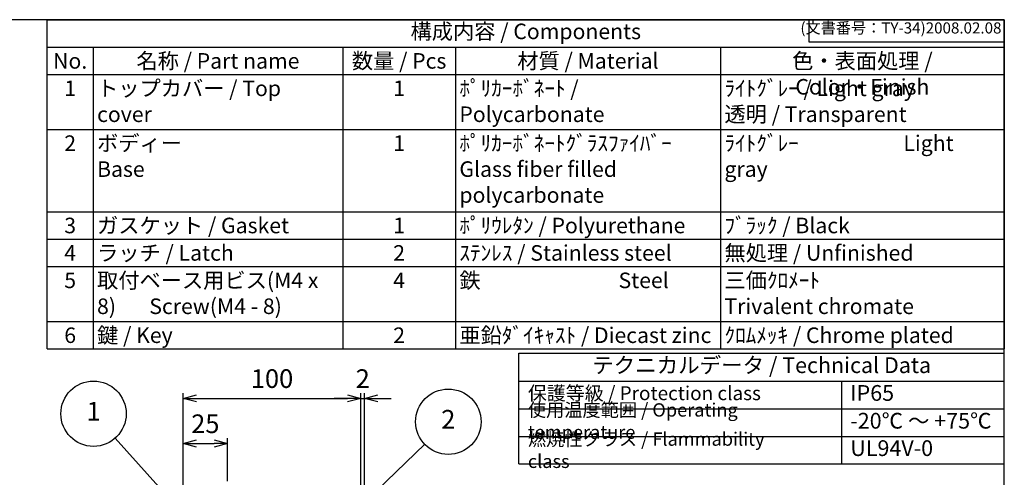
# Model space of a CAD drawing. Units: millimetres. Extents: x 0 to 2053, y 0 to 700.
# Drawn here: x 454 to 1008, y 442 to 700 of the extents above; entities that cross this region are included whole.
import ezdxf

# ---------------------------------------------------------------- set-up
doc = ezdxf.new("R2010")
doc.units = ezdxf.units.MM
doc.header["$LTSCALE"] = 2.5
doc.layers.add('AM_5', color=3, linetype='Continuous', lineweight=25)
doc.styles.add('ACISOTS', font='isocp.shx', dxfattribs={"height": 1, "bigfont": 'extfont.shx'})
doc.styles.get("Standard").update_dxf_attribs({"font": 'ISOCP.SHX', "bigfont": 'EXTFONT.SHX'})
doc.dimstyles.new('AM_ISO$0', dxfattribs={"dimscale": 2.5, "dimtxt": 3.5, "dimasz": 2.5, "dimexe": 1, "dimexo": 1, "dimgap": 1.5, "dimtad": 1, "dimdec": 1, "dimdsep": 46, "dimtxsty": 'STANDARD', "dimblk": 'OPEN30', "dimcen": 0, "dimclrd": 3, "dimclre": 3, "dimclrt": 2, "dimadec": 0, "dimazin": 2, "dimtp": 0.1, "dimtm": 0.1, "dimtfac": 0.71, "dimtmove": 0, "dimatfit": 3, "dimldrblk": 'OPEN30', "dimfxl": 1, "dimlwd": -1, "dimlwe": -1, "dimarcsym": 0})

# ---------------------------------------------------------------- blocks, each defined once
blk = doc.blocks.new('TK-A3')
for p, q in [((359, 280), (359, 275)), ((359, 275), (403, 275))]:
    blk.add_line(p, q)
blk.add_lwpolyline([(0, 0), (403, 0), (403, 280), (0, 280)], close=True)
at = {"insert": (402.36, 276.11), "char_height": 2.5, "width": 43.0784, "attachment_point": 9}
blk.add_mtext('(文書番号：TY-34)2008.02.08', dxfattribs=at)
blk = doc.blocks.new('*S37373737494646463434')
at = {"layer": 'AM_5', "color": 3}
blk.add_line((507.31, 540.44), (548.41, 494.5), dxfattribs=at)
blk.add_circle((495.06, 554.14), 18.38, dxfattribs=at)
at = {"layer": 'AM_5', "color": 3, "linetype": 'Continuous'}
blk.add_trace([(547.38, 493.58), (549.44, 495.42), (555.42, 486.68)], dxfattribs=at)
at = {"layer": 'AM_5', "color": 7, "insert": (495.06, 554.14), "char_height": 10.5, "attachment_point": 5, "style": 'ACISOTS'}
blk.add_mtext('1', dxfattribs=at)
blk = doc.blocks.new('*S38383838504747473535')
at = {"layer": 'AM_5', "color": 3}
blk.add_line((705.23, 540.73), (659.8, 497.11), dxfattribs=at)
blk.add_circle((718.49, 553.46), 18.38, dxfattribs=at)
at = {"layer": 'AM_5', "color": 3, "linetype": 'Continuous'}
blk.add_trace([(658.85, 498.11), (660.76, 496.11), (652.23, 489.84)], dxfattribs=at)
at = {"layer": 'AM_5', "color": 7, "insert": (718.49, 553.46), "char_height": 10.5, "attachment_point": 5, "style": 'ACISOTS'}
blk.add_mtext('2', dxfattribs=at)
blk = doc.blocks.new('_Open30')
at = {"color": 0, "linetype": 'ByBlock', "lineweight": -2}
for p, q in [((-1, 0.268), (0, 0)), ((0, 0), (-1, -0.268)), ((0, 0), (-1, 0))]:
    blk.add_line(p, q, dxfattribs=at)
blk = doc.blocks.new('*D48')
at = {"layer": 'AM_5', "color": 3}
for p, q in [((545.76, 421.26), (545.76, 464.5)), ((553.26, 461.5), (563.26, 461.5)), ((570.76, 440.34), (570.76, 464.5))]:
    blk.add_line(p, q, dxfattribs=at)
at = {"layer": 'Defpoints', "color": 0}
for p in [(570.76, 461.5), (570.76, 437.34), (545.76, 418.26)]:
    blk.add_point(p, dxfattribs=at)
at = {"layer": 'AM_5', "color": 3, "xscale": 7.5, "yscale": 7.5, "zscale": 7.5, "rotation": 180}
blk.add_blockref('_Open30', (545.76, 461.5), dxfattribs=at)
at = {"layer": 'AM_5', "color": 3, "xscale": 7.5, "yscale": 7.5, "zscale": 7.5}
blk.add_blockref('_Open30', (570.76, 461.5), dxfattribs=at)
at = {"layer": 'AM_5', "color": 2, "insert": (558.26, 471.25), "char_height": 10.5, "attachment_point": 5}
blk.add_mtext('25', dxfattribs=at)
blk = doc.blocks.new('*D49')
at = {"layer": 'AM_5', "color": 3}
for p, q in [((545.76, 421.26), (545.76, 489.92)), ((645.76, 420.57), (645.76, 489.92)), ((553.26, 486.92), (638.26, 486.92))]:
    blk.add_line(p, q, dxfattribs=at)
at = {"layer": 'Defpoints', "color": 0}
for p in [(645.76, 486.92), (545.76, 418.26), (645.76, 417.57)]:
    blk.add_point(p, dxfattribs=at)
at = {"layer": 'AM_5', "color": 3, "xscale": 7.5, "yscale": 7.5, "zscale": 7.5, "rotation": 180}
blk.add_blockref('_Open30', (545.76, 486.92), dxfattribs=at)
at = {"layer": 'AM_5', "color": 3, "xscale": 7.5, "yscale": 7.5, "zscale": 7.5}
blk.add_blockref('_Open30', (645.76, 486.92), dxfattribs=at)
at = {"layer": 'AM_5', "color": 2, "insert": (595.76, 496.67), "char_height": 10.5, "attachment_point": 5}
blk.add_mtext('100', dxfattribs=at)
blk = doc.blocks.new('*D50')
at = {"layer": 'AM_5', "color": 3}
for p, q in [((645.76, 420.57), (645.76, 489.9)), ((647.76, 414.73), (647.76, 489.9)), ((638.26, 486.9), (630.76, 486.9)), ((645.76, 486.9), (647.76, 486.9)), ((655.26, 486.9), (662.76, 486.9))]:
    blk.add_line(p, q, dxfattribs=at)
at = {"layer": 'Defpoints', "color": 0}
for p in [(647.76, 486.9), (645.76, 417.57), (647.76, 411.73)]:
    blk.add_point(p, dxfattribs=at)
at = {"layer": 'AM_5', "color": 3, "xscale": 7.5, "yscale": 7.5, "zscale": 7.5}
blk.add_blockref('_Open30', (645.76, 486.9), dxfattribs=at)
at = {"layer": 'AM_5', "color": 3, "xscale": 7.5, "yscale": 7.5, "zscale": 7.5, "rotation": 180}
blk.add_blockref('_Open30', (647.76, 486.9), dxfattribs=at)
at = {"layer": 'AM_5', "color": 2, "insert": (646.76, 496.66), "char_height": 10.5, "attachment_point": 5}
blk.add_mtext('2', dxfattribs=at)

msp = doc.modelspace()

# ---------------------------------------------------------------- linework, layer by layer
at = {"color": 7}
for p, q in [((469.396, 700), (1007.5, 700)), ((469.396, 514.75), (469.396, 700)), ((1007.5, 700), (1007.5, 514.75)), ((469.396, 514.75), (1007.5, 514.75)), ((734.625, 450.129), (734.625, 512.25)), ((734.625, 512.25), (1007.5, 512.25)), ((1007.5, 450.129), (1007.5, 512.25)), ((734.625, 496.62), (1007.5, 496.62)), ((734.625, 450.129), (1007.5, 450.129))]:
    msp.add_line(p, q, dxfattribs=at)
at = {"color": 1}
for p, q in [((469.396, 684.562), (1007.5, 684.562)), ((495.143, 684.562), (495.143, 669.125)), ((635.577, 684.562), (635.577, 669.125)), ((698.872, 684.562), (698.872, 669.125)), ((847.894, 684.562), (847.894, 669.125)), ((469.396, 669.125), (1007.5, 669.125)), ((495.143, 669.125), (495.143, 638.25)), ((635.577, 669.125), (635.577, 638.25)), ((698.872, 669.125), (698.872, 638.25)), ((847.894, 669.125), (847.894, 638.25)), ((469.396, 638.25), (1007.5, 638.25)), ((495.143, 638.25), (495.143, 591.938)), ((635.577, 638.25), (635.577, 591.938)), ((698.872, 638.25), (698.872, 591.938)), ((847.894, 638.25), (847.894, 591.938)), ((469.396, 591.938), (1007.5, 591.938)), ((495.143, 591.938), (495.143, 576.5)), ((635.577, 591.938), (635.577, 576.5)), ((698.872, 591.938), (698.872, 576.5)), ((847.894, 591.938), (847.894, 576.5)), ((469.396, 576.5), (1007.5, 576.5)), ((495.143, 576.5), (495.143, 561.062)), ((635.577, 576.5), (635.577, 561.062)), ((698.872, 576.5), (698.872, 561.062)), ((847.894, 576.5), (847.894, 561.062)), ((469.396, 561.062), (1007.5, 561.062)), ((495.143, 561.062), (495.143, 530.187)), ((635.577, 561.062), (635.577, 530.187)), ((698.872, 561.062), (698.872, 530.187)), ((847.894, 561.062), (847.894, 530.187)), ((469.396, 530.187), (1007.5, 530.187)), ((495.143, 530.187), (495.143, 514.75)), ((635.577, 530.187), (635.577, 514.75)), ((698.872, 530.187), (698.872, 514.75)), ((847.894, 530.187), (847.894, 514.75)), ((915.913, 496.62), (915.913, 449.728)), ((734.625, 480.989), (1007.5, 480.989)), ((734.625, 465.359), (1007.5, 465.359))]:
    msp.add_line(p, q, dxfattribs=at)

# ---------------------------------------------------------------- block references
at = {"lineweight": 0, "xscale": 2.5, "yscale": 2.5, "zscale": 2.5}
msp.add_blockref('TK-A3', (0, 0), dxfattribs=at)
at = {"layer": 'AM_5'}
for name, p in [('*S37373737494646463434', (0.353, -75.876)), ('*S38383838504747473535', (-23.602, -79.687))]:
    msp.add_blockref(name, p, dxfattribs=at)

# ---------------------------------------------------------------- texts
at = {"color": 2, "attachment_point": 5, "style": 'ACISOTS'}
for s, insert, char_height in [('構成内容 / Components', (738.448, 692.281), 8.75), ('テクニカルデータ / Technical Data', (871.062, 504.435), 8.85938)]:
    msp.add_mtext(s, dxfattribs=dict(at, insert=insert, char_height=char_height))
at = {"color": 2, "style": 'ACISOTS'}
for s, insert, char_height, width, attachment_point in [('No.', (482.27, 681.188), 8.75, 21.24642, 2), ('名称 / Part name', (565.36, 681.188), 8.75, 135.9341, 2), ('数量 / Pcs', (667.225, 681.188), 8.75, 58.79547, 2), ('材質 / Material', (773.383, 681.188), 8.75, 144.52196, 2), ('色・表面処理 / Color・Finish', (927.697, 681.188), 8.75, 155.10557, 2), ('1', (482.27, 665.75), 8.75, 21.24642, 2), ('トップカバー / Top cover', (497.393, 665.75), 8.75, 135.9341, 1), ('1', (667.225, 665.75), 8.75, 58.79547, 2), ('ﾎﾟﾘｶｰﾎﾞﾈｰﾄ / Polycarbonate', (701.122, 665.75), 8.75, 144.52196, 1), ('ﾗｲﾄｸﾞﾚｰ / Light gray            透明 / Transparent', (850.144, 665.75), 8.75, 155.10557, 1), ('2', (482.27, 634.875), 8.75, 21.24642, 2), ('ボディー \\PBase', (497.393, 634.875), 8.75, 135.9341, 1), ('1', (667.225, 634.875), 8.75, 58.79547, 2), ('ﾎﾟﾘｶｰﾎﾞﾈｰﾄｸﾞﾗｽﾌｧｲﾊﾞｰ            Glass fiber filled polycarbonate', (701.122, 634.875), 8.75, 144.52196, 1), ('ﾗｲﾄｸﾞﾚｰ                      Light gray ', (850.144, 634.875), 8.75, 155.10557, 1), ('3', (482.27, 588.562), 8.75, 21.24642, 2), ('ガスケット / Gasket', (497.393, 588.562), 8.75, 135.9341, 1), ('1', (667.225, 588.562), 8.75, 58.79547, 2), ('ﾎﾟﾘｳﾚﾀﾝ / Polyurethane', (701.122, 588.562), 8.75, 144.52196, 1), ('ﾌﾞﾗｯｸ / Black', (850.144, 588.562), 8.75, 155.10557, 1), ('4', (482.27, 573.125), 8.75, 21.24642, 2), ('ラッチ / Latch', (497.393, 573.125), 8.75, 135.9341, 1), ('2', (667.225, 573.125), 8.75, 58.79547, 2), ('ｽﾃﾝﾚｽ / Stainless steel', (701.122, 573.125), 8.75, 144.52196, 1), ('無処理 / Unfinished', (850.144, 573.125), 8.75, 155.10557, 1), ('5', (482.27, 557.688), 8.75, 21.24642, 2), ('取付ベース用ビス(M4 x 8)       Screw(M4 - 8)', (497.393, 557.688), 8.75, 135.9341, 1), ('4', (667.225, 557.688), 8.75, 58.79547, 2), ('鉄                             Steel', (701.122, 557.688), 8.75, 144.52196, 1), ('三価ｸﾛﾒｰﾄ                     Trivalent chromate', (850.144, 557.688), 8.75, 155.10557, 1), ('6', (482.27, 526.812), 8.75, 21.24642, 2), ('鍵 / Key ', (497.393, 526.812), 8.75, 135.9341, 1), ('2', (667.225, 526.812), 8.75, 58.79547, 2), ('亜鉛ﾀﾞｲｷｬｽﾄ / Diecast zinc', (701.122, 526.812), 8.75, 144.52196, 1), ('ｸﾛﾑﾒｯｷ / Chrome plated', (850.144, 526.812), 8.75, 155.10557, 1), ('保護等級 / Protection class', (739.625, 488.804), 7.8125, 137.50355, 4), ('IP65', (920.913, 488.804), 8.8594, 75.0756, 4), ('使用温度範囲 / Operating temperature', (739.625, 473.174), 7.5, 172.57402, 4), ('-20℃ ～ +75℃', (920.913, 473.174), 8.85938, 83.10252, 4), ('{\\H1.2x;燃焼性クラス / Flammability class}', (739.625, 457.744), 6.25, 154.36973, 4), ('UL94V-0', (920.913, 457.744), 8.8594, 79.31459, 4)]:
    msp.add_mtext(s, dxfattribs=dict(at, insert=insert, char_height=char_height, width=width, attachment_point=attachment_point))

# ---------------------------------------------------------------- dimensions: what is measured, and where the dimension line sits
at = {"layer": 'AM_5'}
for base, p1, p2, override, picture, middle in [((645.759, 486.921), (545.759, 418.264), (645.759, 417.568), {"dimscale": 3, "dimtix": 1}, '*D49', (595.759, 486.921)), ((647.759, 486.904), (645.759, 417.568), (647.759, 411.728), {"dimscale": 3}, '*D50', (646.759, 486.904)), ((570.759, 461.503), (545.759, 418.264), (570.759, 437.341), {"dimscale": 3}, '*D48', (558.259, 461.503))]:
    dim = msp.add_linear_dim(base=base, p1=p1, p2=p2, dimstyle='AM_ISO$0', override=override, dxfattribs=at)
    dim.commit()
    dim.dimension.update_dxf_attribs({"geometry": picture, "text_midpoint": middle, "dimtype": 160})

doc.saveas('drawing.dxf')
